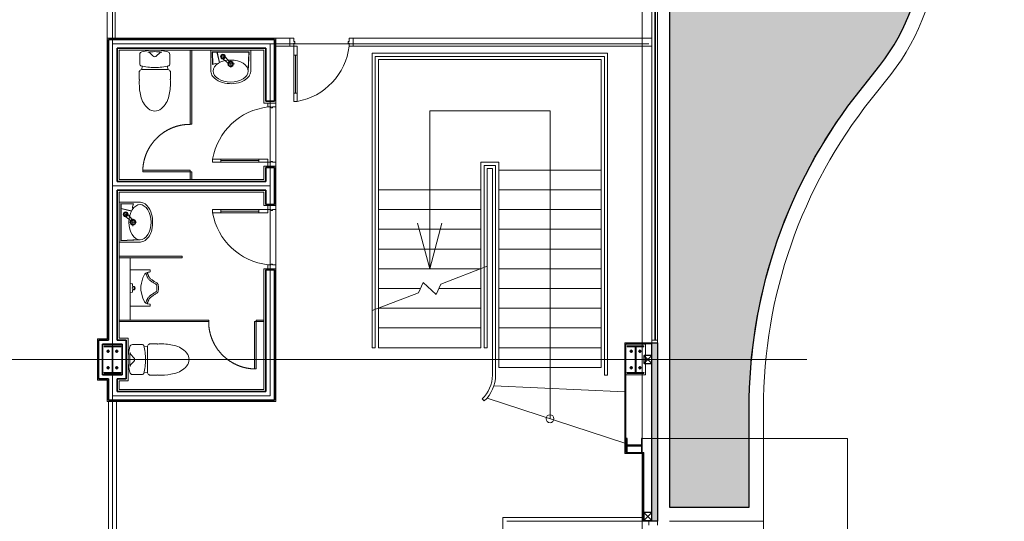
# Model space of a CAD drawing. Units: millimetres. Extents: x 54592 to 194984, y 3303 to 159579.
# Drawn here: x 126722 to 139201, y 102698 to 109054 of the extents above; entities that cross this region are included whole.
import ezdxf

# ---------------------------------------------------------------- set-up
doc = ezdxf.new("R2010")
doc.units = ezdxf.units.MM
doc.header["$LTSCALE"] = 300
doc.header["$MEASUREMENT"] = 0
doc.linetypes.add('ACAD_ISO08W100', pattern=[36, 24, -3, 6, -3])
doc.linetypes.add('HIDDEN', pattern=[0.375, 0.25, -0.125])
doc.layers.get('0').update_dxf_attribs({"color": 8})
doc.layers.get('Defpoints').update_dxf_attribs({"color": 8})
for name, color, linetype, lineweight in [('Co_Grass', 8, 'Continuous', 9), ('Cot - Column', 8, 'Continuous', 9), ('Cua - Door', 8, 'Continuous', 9), ('Go - Wood', 8, 'Continuous', 20), ('Hatch', 8, 'Continuous', 0), ('Kich thuoc - Dim', 8, 'Continuous', 9), ('Kim loai - Metal', 8, 'Continuous', 15), ('Kinh - Glass', 8, 'Continuous', 15), ('KL cat - Metal section', 8, 'Continuous', 25), ('Net khuat_Hide line', 8, 'HIDDEN', 5), ('Thay1_Vew1', 8, 'Continuous', 20), ('Thay2_Vew2', 8, 'Continuous', 9), ('Thiet bi _Sanitaire', 8, 'Continuous', 9), ('Truc_Axis', 8, 'ACAD_ISO08W100', 5), ('Tuong - Walls', 8, 'Continuous', 35)]:
    doc.layers.add(name, color=color, linetype=linetype, lineweight=lineweight)

# ---------------------------------------------------------------- blocks, each defined once
blk = doc.blocks.new('d800')
for p, q in [((111698.4770586324, 98908.98654702608), (111698.4770586324, 98948.98654702841)), ((112398.4770586324, 98948.98654702841), (111698.4770586324, 98948.98654702841)), ((111698.4770586324, 98908.98654702608), (112398.4770586324, 98908.98654702608)), ((111812.4770587718, 98908.98654702608), (111812.4770587718, 98948.98654702841)), ((111812.4770587718, 98928.98654702725), (112294.477059422, 98928.98654702725)), ((112294.477059422, 98908.98654702608), (112294.477059422, 98948.98654702841)), ((112398.4770586324, 98908.98654702608), (112398.4770586324, 98948.98654702841))]:
    blk.add_line(p, q)
blk.add_arc((111605.29128914, 98808.94103392783), 805.4541642232773, 10.01299231031073, 83.35637632554905)
at = {"layer": 'Cua - Door'}
for points in [[(111598.4770586077, 99658.9865470261), (111698.4770586324, 99658.98654702608), (111698.4770586324, 99608.98654702608), (111658.4770586324, 99608.98654702608), (111658.4770586324, 99598.98654702608), (111638.4770586077, 99598.9865470261), (111638.4770586077, 99608.9865470261), (111598.4770586077, 99608.9865470261)], [(111598.4770586077, 98858.98654702608), (111698.4770586324, 98858.98654702608), (111698.4770586324, 98908.98654702608), (111658.4770586324, 98908.98654702608), (111658.4770586324, 98918.98654702608), (111638.4770586077, 98918.98654702608), (111638.4770586077, 98908.98654702608), (111598.477058604, 98908.98654702608)]]:
    blk.add_lwpolyline(points, close=True, dxfattribs=at)
blk = doc.blocks.new('sathop100X100')
at = {"layer": 'KL cat - Metal section'}
blk.add_lwpolyline([(107656.9770586077, 103306.4865470247), (107744.9770586077, 103306.4865470247, 0.414213562373095), (107750.9770586077, 103312.4865470247), (107750.9770586077, 103400.4865470247, 0.414213562373095), (107744.9770586077, 103406.4865470247), (107656.9770586077, 103406.4865470247, 0.414213562373095), (107650.9770586077, 103400.4865470247), (107650.9770586077, 103312.4865470247, 0.414213562373095)], format="xyb", close=True, dxfattribs=at)
at = {"layer": 'Truc_Axis', "ltscale": 2}
for p, q in [((107650.9770586077, 103406.4865470247), (107750.9770586077, 103306.4865470247)), ((107650.9770586077, 103306.4865470247), (107750.9770586077, 103406.4865470247))]:
    blk.add_line(p, q, dxfattribs=at)
blk = doc.blocks.new('lavabo1')
at = {"linetype": 'Continuous'}
for p, q in [((113655.9770586077, 96718.98654708196), (113655.9770586077, 96988.98650276341)), ((114139.3396399402, 96743.98654703225), (114129.5881523424, 96968.36817769508)), ((114143.4770586077, 96739.98654702853), (114130.96014045, 96985.71296760987)), ((114160.9770586077, 96988.98654702608), (114160.9770586077, 96718.98654702608)), ((113673.4770586077, 96739.98654708441), (113676.5219614141, 96899.98654708441)), ((113676.5219614141, 96899.98654708441), (113713.0404820525, 96890.04818948783)), ((113677.8842158102, 96743.98654708196), (113680.8167009287, 96898.81775228481)), ((113733.7797177566, 96743.98654707574), (113763.6346944653, 96876.8527997986)), ((113736.8656295025, 96739.98654707824), (113767.2720355027, 96874.98901646759)), ((113874.9406010889, 96883.73348569055), (113810.4486620658, 96831.18827239476)), ((113838.6787839216, 96802.95815053262), (113891.2239972238, 96867.45008954336)), ((113956.7902447764, 96893.98654705711), (113865.9471157425, 96893.98654705711)), ((113890.8832451437, 96874.14385186683), (113881.6343634062, 96883.39273357322)), ((113908.4770586077, 96940.0221474921), (113908.4770586077, 96843.64751152869)), ((114160.9770585828, 96718.98654705711), (113655.9770585828, 96718.98654705711)), ((114143.4770586077, 96739.98654705338), (113673.4770586077, 96739.98654705338)), ((113733.7797177566, 96743.98654707574), (113677.8842158102, 96743.98654707574)), ((114139.3396399402, 96743.98654705088), (113737.9151003294, 96743.98654705088))]:
    blk.add_line(p, q, dxfattribs=at)
for centre, radius in [((113908.4770586077, 96893.98654705711), 35.00000000000001), ((113908.4770586077, 96893.98654705711), 26.5), ((113808.4770586077, 96800.98654706829), 17.500244)]:
    blk.add_circle(centre, radius, dxfattribs=at)
for centre, radius, start, end in [((113856.9843805317, 96911.04754641827), 225.94599606525, 110.7194738368477, 142.7410918843137), ((113908.4770585828, 96733.43843070348), 410.5481163552501, 76.33507038747086, 108.6710768403533), ((113959.9697367084, 96911.04754639964), 225.94599606625, 37.2589081043485, 78.38346737723795), ((113792.6372720284, 96973.05215581186), 137.586036133, 147.0732698053744, 173.3494401704791), ((114024.3167567734, 96973.05211195897), 137.586134191, 6.650592010240159, 32.92672547174715), ((113717.4563698951, 96926.33975702827), 36.55923877575001, 263.0624640809413, 299.4538328772403)]:
    blk.add_arc(centre, radius, start, end, dxfattribs=at)
for centre, major_axis, ratio in [((113908.4770586077, 96983.98654705723), (-222.5, 2.6e-08), 0.629213483146), ((113808.4770586077, 96800.9865470684), (30.26601118975001, 0), 0.999999999998), ((113808.4770586077, 96800.9865470684), (27.76601119375, 0), 0.999999999999), ((113808.4770586077, 96800.9865470684), (18.563565846, 0), 0.999999999999), ((113808.4770586077, 96800.9865470684), (2.071763120750001, 0), 1)]:
    blk.add_ellipse(centre, major_axis=major_axis, ratio=ratio, dxfattribs=at)
for centre, major_axis, ratio, start_param, end_param in [((113878.0988295112, 96879.85719968443), (4.999999990750002, 0), 0.99999999999, 0.785398163284, 2.25447046836), ((113887.3477112238, 96870.60831797187), (4.999999991750001, 0), 0.9999999999990001, 5.59951116581, 7.068583470866)]:
    blk.add_ellipse(centre, major_axis=major_axis, ratio=ratio, start_param=start_param, end_param=end_param, dxfattribs=at)
blk = doc.blocks.new('tieu nam')
at = {"linetype": 'Continuous'}
for p, q in [((114546.6876496357, 97123.53317705472), (114528.4762563788, 97123.53317705472)), ((114528.4762563788, 97123.53317705472), (114528.4762563788, 96868.98654705088)), ((114988.4778433774, 97123.53317699884), (114970.2664161705, 97123.53317699884)), ((114988.4778433774, 96868.98654700123), (114988.4778433774, 97123.53317699884)), ((114528.4762563539, 96868.98654702608), (114988.4778433525, 96868.98654702608)), ((114705.2051610731, 96893.939967983), (114702.3374628756, 96868.98654703225)), ((114730.1331878189, 96898.369115034), (114710.1724668824, 96898.369115034)), ((114806.7821281635, 96898.3691150216), (114786.821095917, 96898.3691150216)), ((114814.6157828454, 96868.98654701986), (114811.749464396, 96893.93970287271))]:
    blk.add_line(p, q, dxfattribs=at)
for points in [[(114559.1958328319, 97087.20042189758), (114563.801618192, 97088.0299108245), (114568.8709619128, 97089.14858361881), (114574.0323142443, 97090.47881764849), (114579.2612039529, 97092.005498113), (114584.5331596815, 97093.71351022448), (114589.8237101965, 97095.58773919498), (114595.1083841656, 97097.61307023023), (114600.3627103054, 97099.77438854851), (114605.5723322165, 97102.07907763176), (114610.7633528345, 97104.62451416557), (114615.9719899778, 97107.53057309292), (114621.2344614152, 97110.91712937556), (114626.5869850152, 97114.90405797516), (114632.0657785718, 97119.61123384093), (114637.7070598536, 97125.15853192832), (114643.5470467292, 97131.66582720529), (114649.5965067778, 97139.18751737277), (114655.7644067936, 97147.5160911138), (114661.9342634064, 97156.3785598817), (114667.9895931714, 97165.50193509884), (114673.8139127922, 97174.61322822474), (114679.2907387746, 97183.4394506755), (114684.3035877728, 97191.70761391695), (114688.7359764163, 97199.14472936519), (114692.6064925127, 97205.54230547376), (114696.4740089808, 97210.94983864133), (114701.0324699663, 97215.48132229154), (114706.9758196656, 97219.25074982323), (114714.9980021749, 97222.37211465393), (114725.7929617398, 97224.95941019483), (114740.0546424073, 97227.12662984483), (114758.4769883984, 97228.98776702757), (114776.8994573985, 97227.12662984483), (114791.1611381156, 97224.9594101886), (114801.9560976309, 97222.3721146477), (114809.9782801651, 97219.25074981083), (114815.9216298395, 97215.48132227908), (114820.480090825, 97210.94983862888), (114824.347607293, 97205.54230545514), (114828.2181233895, 97199.14472935279), (114832.650512033, 97191.70761389832), (114837.6633610312, 97183.4394506631), (114843.1401870135, 97174.61322819989), (114848.9645065848, 97165.50193508022), (114855.0198363994, 97156.37855985691), (114861.1896930122, 97147.516091089), (114867.357593028, 97139.18751734175), (114873.4070530765, 97131.66582718049), (114879.2470399026, 97125.15853190352), (114884.888321234, 97119.61123380985), (114890.3671147906, 97114.90405794408), (114895.7196383659, 97110.91712934454), (114900.9821098034, 97107.5305730619), (114906.1907469713, 97104.62451412831), (114911.3817675643, 97102.07907760073), (114916.5913894508, 97099.77438851126), (114921.8457156402, 97097.61307019298), (114927.1303896093, 97095.58773915772), (114932.4209400994, 97093.71351018106), (114937.6928958279, 97092.00549806957), (114942.9217855368, 97090.478817605), (114948.0831378681, 97089.14858357538), (114953.1524815891, 97088.02991078101), (114957.7584644888, 97087.20038627763)], [(114566.9778860841, 97068.28018604021), (114567.73046471, 97068.41572332685), (114573.523027026, 97069.69399171748), (114579.3320835117, 97071.19115836476), (114585.1472369068, 97072.88901042368), (114590.9556837362, 97074.77083531697), (114596.7427375399, 97076.82095542108), (114602.4922664944, 97079.02444034372), (114608.2139055167, 97081.37798346754), (114614.0240205062, 97083.94832519989), (114620.0448570632, 97086.90066510369), (114626.2660171074, 97090.37164172332), (114632.6329952959, 97094.46898081206), (114639.092488635, 97099.28045677196), (114645.6092326824, 97104.87940116652), (114652.1749216799, 97111.33570641454), (114658.7929839127, 97118.70998415031), (114665.431468038, 97126.96404654707), (114672.0111418747, 97135.84864237835), (114678.4751616154, 97145.13365121733), (114684.7482755516, 97154.5851549586), (114690.7373431061, 97163.95417209272), (114696.3393858058, 97172.98218848358), (114701.445085504, 97181.40349912323), (114705.882291047, 97188.84869693645), (114709.3209001654, 97194.53237395291), (114711.7648485039, 97197.94948460709), (114713.5859280311, 97199.759786851), (114716.0429920239, 97201.31812098302), (114720.9824192011, 97203.24001121201), (114729.6329166476, 97205.31333009579), (114742.5637251619, 97207.27830904402), (114758.4769951039, 97208.88596413832), (114774.3903812502, 97207.27830803819), (114787.3211831582, 97205.31333008956), (114795.9716806047, 97203.24001120578), (114800.9111077819, 97201.3181209768), (114803.3681717747, 97199.75978683855), (114805.1892513019, 97197.94948459469), (114807.6331996404, 97194.53237394046), (114811.0718087588, 97188.84869692405), (114815.5090143018, 97181.40349911083), (114820.614714, 97172.98218847119), (114826.2167566997, 97163.95417208027), (114832.2058242542, 97154.58515493997), (114838.4789381657, 97145.1336511987), (114844.9429579311, 97135.84864235972), (114851.5226317678, 97126.96404652228), (114858.161115893, 97118.70998412545), (114864.7791781012, 97111.33570638974), (114871.3448671234, 97104.87940113549), (114877.8616111708, 97099.28045674716), (114884.3211044852, 97094.46898078104), (114890.6880826735, 97090.3716416923), (114896.9092427177, 97086.90066507261), (114902.9300792747, 97083.94832516887), (114908.7401942645, 97081.37798343028), (114914.4618332867, 97079.02444030647), (114920.2113622163, 97076.82095538382), (114925.9984160446, 97074.77083527972), (114931.8068628494, 97072.88901038643), (114937.6220162694, 97071.1911583275), (114943.4310727549, 97069.693991674), (114949.2236350459, 97068.41572328337), (114949.9761575692, 97068.2801960985)], [(114578.6251213882, 97055.25119504757), (114567.7034903798, 97066.78684005071), (114559.9427483712, 97082.75900704961), (114557.356139395, 97098.13986705174), (114556.6784894698, 97113.96110142447)], [(114960.2755523705, 97113.96054102283), (114959.5988153898, 97098.13986700203), (114957.0112903897, 97082.75900700619), (114949.250548381, 97066.78684000723), (114938.3289173726, 97055.2511950041), (114931.7186273866, 97050.81418300845), (114886.9384753687, 97029.3732650099), (114822.7879633737, 97010.80637101881), (114784.6990953867, 97005.64816802298), (114771.7512803756, 97003.53635102685), (114758.4769883984, 97002.55295302894), (114745.2031853778, 97003.53635103308), (114732.2548823786, 97005.64816802915), (114694.1660753869, 97010.80637103121), (114630.0155023717, 97029.37326504092), (114585.2354113989, 97050.8141830457), (114578.6251213882, 97055.25119504757)]]:
    blk.add_lwpolyline(points, dxfattribs=at)
blk.add_circle((114758.4770498656, 96908.98679102637), 14.09082, dxfattribs=at)
for centre, radius, start, end in [((114546.6876496357, 97113.53317704849), 10, 2.452574959519679, 89.99999998665979), ((114970.2664161705, 97113.53317700501), 10, 89.99999998665979, 177.5506385543706), ((114710.1724668824, 96893.369115034), 5.000000000000001, 89.99999998665979, 173.4442117093053), ((114730.1331878189, 96903.36911502783), 5.000000000000001, 269.9999999866598, 11.21054632463634), ((114758.4771418554, 96908.98679102637), 23.89529400000001, 348.7894536622779, 191.2105463262721), ((114786.821095917, 96903.3691150216), 5.000000000000001, 168.789453662278, 269.9999999866598), ((114806.7821281635, 96893.3691150216), 5.000000000000001, 6.552730503311426, 89.99999998665979)]:
    blk.add_arc(centre, radius, start, end, dxfattribs=at)
blk = doc.blocks.new('xibet')
at = {"linetype": 'Continuous'}
for p, q in [((115462.4386694763, 96873.05838834052), (115462.4386694763, 97002.011406529)), ((115811.4386694861, 97064.74240929686), (115493.438690452, 97064.742416139)), ((115811.4292446506, 97064.74240929686), (115811.4386694861, 97064.74240929686)), ((115842.4386694514, 97002.01140648552), (115842.4386694514, 96873.05841626157)), ((115629.1036703669, 96893.07740839996), (115588.9336693023, 96852.90641437774)), ((115715.943675263, 96852.90640869044), (115675.7736685359, 96893.07740839373))]:
    blk.add_line(p, q, dxfattribs=at)
for points in [[(115491.7318244261, 97021.04628267564), (115489.2923059297, 97065.13797012647), (115491.7318244261, 97021.04628267564)], [(115815.5851114028, 97065.13831376587), (115813.1454300616, 97021.04397576477), (115815.5851114028, 97065.13831376587)]]:
    blk.add_lwpolyline(points, dxfattribs=at)
for centre, radius, start, end in [((115652.4386695259, 97464.74240931548), 126.99999999975, 48.86184688532159, 131.1381683132036), ((115766.2512981129, 97334.45166619669), 299.99997735725, 131.1381444532244, 166.9030447719311), ((115538.6260173452, 97334.45165208407), 300.00000350175, 13.09699243295772, 48.86186036442029), ((116288.2481461995, 97221.3817627994), 834.0801107075001, 167.4632839086803, 179.4403634121283), ((115023.0706657205, 97222.47295195411), 827.5554272342501, 1.102360345939601, 12.55978752888962), ((115654.2078849905, 97229.52851473843), 200.0000624982501, 180.0000008904592, 191.4807239558297), ((115650.6694492433, 97229.52852102794), 200.000067776, 348.5256054220902, 2.540599998529282), ((116472.0523085428, 97151.2783159333), 1019.85787498875, 178.1147142448247, 182.7898495344686), ((115457.447237644, 97185.07580962207), 4.707168995750001, 80.68094217412437, 182.9919380860584), ((115493.3710425083, 97103.24240933039), 39.99999999575, 182.2973937971738, 215.9798126185545), ((115811.5062964194, 97103.2424092869), 39.99999999050001, 324.0202026291495, 357.7026214646992), ((115847.5585552041, 97185.23839208786), 4.590490665000002, 354.8974080659845, 101.132161524714), ((114520.7528824591, 97153.74180485983), 1331.74088550825, 357.7577959119189, 1.33764075563604), ((115495.9195926023, 97112.67837108602), 48.00011096225001, 223.327251539568, 267.037327954075), ((115477.4386721336, 97002.01140652277), 15.0000026755, 104.8052572439125, 179.9999999933299), ((115652.3953133308, 96340.07303124468), 699.6694404080001, 89.99649814066602, 104.8052572439125), ((115652.3952729487, 96339.41216378962), 700.3303078680001, 75.20178217113133, 89.99649814066602), ((115808.9597272609, 97112.67561244644), 47.99677572950001, 272.9492694569706, 316.6735340086893), ((115827.4396277451, 97002.01190585445), 14.99904174625, 359.9980924312175, 75.20178217113133), ((115497.4381179594, 96873.05794137396), 34.99944851600001, 179.9992683043124, 256.5219108925915), ((115652.4443590873, 97519.7948545235), 700.0525062665001, 256.5219108925915, 269.9995979259734), ((115567.7206405484, 96874.11891878449), 29.99938218950001, 262.7344450560383, 315.0007081183894), ((115652.4386799567, 97538.80772502028), 700.0653157420002, 262.7364289829031, 277.2635699412614), ((115652.4386694514, 96869.74298610841), 33.00026432650001, 44.99929186333422, 135.0007081183894), ((115652.4443584663, 97519.70072002639), 699.9583717685001, 269.9995979259734, 283.4789787362607), ((115737.1571524177, 96874.1202474403), 30.00064277775001, 225.0004883228682, 277.2643890140425), ((115807.4385412765, 96873.05841626774), 35.00012817300001, 283.4789787362607, 359.9999999933299)]:
    blk.add_arc(centre, radius, start, end, dxfattribs=at)
blk = doc.blocks.new('coti2')
for p, q in [((114030.4185946062, 91936.47050448327), (113820.4185946062, 91936.47050448327)), ((113820.4185946062, 91926.47050448327), (113820.4185946062, 91936.47050448327)), ((114030.4185946062, 91926.47050448327), (113820.4185946062, 91926.47050448327)), ((113922.4185946062, 91596.47050448327), (113922.4185946062, 91926.47050448327)), ((113928.4185946062, 91596.47050448327), (113928.4185946062, 91926.47050448327)), ((114030.4185946062, 91936.47050448327), (114030.4185946062, 91926.47050448327)), ((114030.4185946062, 91596.47050448327), (113820.4185946062, 91596.47050448327)), ((113820.4185946062, 91596.47050448327), (113820.4185946062, 91586.47050448327)), ((114030.4185946062, 91586.47050448327), (114030.4185946062, 91596.47050448327)), ((114030.4185946062, 91586.47050448327), (113820.4185946062, 91586.47050448327))]:
    blk.add_line(p, q)
at = {"layer": 'Kim loai - Metal', "ltscale": 0.5}
for p, q in [((113849.3566275994, 91866.60277512885), (113890.8843723006, 91866.60277512885)), ((113870.12049995, 91845.83890277852), (113870.12049995, 91887.36664747965)), ((114001.480561613, 91866.60277512885), (113959.9528169118, 91866.60277512885)), ((113980.7166892624, 91845.83890277852), (113980.7166892624, 91887.36664747965)), ((113849.3566275994, 91656.33823383768), (113890.8843723006, 91656.33823383768)), ((113870.12049995, 91677.10210618802), (113870.12049995, 91635.57436148688)), ((114001.480561613, 91656.33823383768), (113959.9528169118, 91656.33823383768)), ((113980.7166892624, 91677.10210618802), (113980.7166892624, 91635.57436148688))]:
    blk.add_line(p, q, dxfattribs=at)
at = {"layer": 'Kim loai - Metal'}
blk.add_lwpolyline([(114050.4185946062, 91566.4705044814), (113800.4185946062, 91566.4705044814), (113800.4185946062, 91956.47050448327), (114050.4185946062, 91956.47050448327)], close=True, dxfattribs=at)
at = {"layer": 'Kim loai - Metal', "ltscale": 10}
for centre in [(113870.12049995, 91866.60277512885), (113980.7166892624, 91866.60277512885), (113870.12049995, 91656.33823383768), (113980.7166892624, 91656.33823383768)]:
    blk.add_circle(centre, 14.99613003095975, dxfattribs=at)
blk = doc.blocks.new('mat bang layout workshop')
at = {"layer": 'Go - Wood'}
h = blk.add_hatch(color=8, dxfattribs=at)
h.paths.add_polyline_path([(1039129.413565169, -7315.406290488347), (1039109.413565144, -7315.406290488376), (1039109.413565144, -8450.406290488376), (1039129.413565169, -8450.406290488376)])
h.paths.add_polyline_path([(1039129.413565169, -6615.406290488318), (1039109.413565144, -6615.406290488318), (1039109.413565144, -6715.406290488347), (1039129.413565169, -6715.406290488347)])
h.paths.add_polyline_path([(1039609.413565144, -6735.406290488318), (1039609.413565144, -6715.406290488347), (1039129.413565169, -6715.406290488347), (1039129.413565169, -6735.406290488318)])
h.paths.add_polyline_path([(1039609.413565144, -6715.406290488347), (1039609.413565144, -6735.406290488318), (1039729.080139191, -6735.406290488347, 0.008335070329164385), (1039729.413565169, -6715.406290488347)])
h = blk.add_hatch(color=8, dxfattribs=at)
h.paths.add_polyline_path([(1036629.413565144, -7550.406290488376), (1036629.413565144, -7530.406290488376), (1035689.413565169, -7530.406290488376), (1035689.413565169, -7550.406290488376)])
h.paths.add_polyline_path([(1037229.413565144, -7550.406290488376), (1037209.413565144, -7550.406290488376), (1037209.413565144, -8150.072864510963, 0.008335070329164487), (1037229.413565144, -8150.406290488376)])
h.paths.add_polyline_path([(1037329.413565144, -7550.406290488376), (1037329.413565144, -7530.406290488376), (1037229.413565144, -7530.406290488376), (1037229.413565144, -7550.406290488405)])
blk.add_hatch(color=8, dxfattribs=at).paths.add_polyline_path([(1038299.413565144, -8450.406290488376), (1038319.413565144, -8450.406290488347), (1038319.413565144, -7650.406290488376), (1038299.413565144, -7650.406290488376)])
at = {"layer": 'Hatch'}
h = blk.add_hatch(dxfattribs=at)
h.set_pattern_fill('OCTAGON', color=8, scale=30, style=0, pattern_type=2)
h.set_pattern_definition([(314.9999999999999, (932805.0248981204, -105135.6928375145), (30.00000928346856, -6.661338147750938e-15), [12.30366, -30.12276]), (2.197154778051754e-15, (932813.7248981204, -105144.3928375144), (30, 30), [12.6, -17.4]), (45, (932826.3248981205, -105144.3928375144), (0, 30.00000928346856), [12.30366, -30.12276]), (135, (932835.0248981204, -105123.0928375144), (-30.00000928346856, 0), [12.30366, -30.12276]), (224.9999999999997, (932813.7248981204, -105114.3928375144), (-3.33066907387547e-15, -30.00000928346857), [12.30366, -30.12276]), (270, (932805.0248981204, -105123.0928375144), (29.99999999999999, -30.00000000000001), [12.6, -17.4])])
h.paths.add_polyline_path([(1039399.413565144, -1625.40629049018), (1041659.413565169, -1625.406290910672), (1041659.413565169, -1700.406290919927), (1039399.413565144, -1700.406290490238)])
at = {"layer": 'Cot - Column', "color": 8, "linetype": 'Continuous'}
for points in [[(1040360.35720631, -2989.406290485931), (1036459.413565144, -2989.406290485931), (1036459.413565144, -4514.406290485931), (1038459.413565144, -4514.406290485931)], [(1038990.182795917, -5244.406290485931), (1038763.260427063, -4654.408131418808), (1038634.027958507, -4596.971478726191), (1038784.79917178, -4431.841102245671), (1038655.56670325, -4374.404449559224), (1038428.644334371, -3784.406290485931)], [(1037879.858069365, -4669.697717549338), (1038459.413565144, -4514.406290485931), (1037879.858069365, -4359.114863428695)]]:
    blk.add_lwpolyline(points, dxfattribs=at)
blk.add_circle((1040360.35720631, -2989.406290485931), 50.00000000000001, dxfattribs=at)
at = {"layer": 'Go - Wood', "color": 8}
for p, q in [((1039129.413565169, -6615.406290488347), (1039129.413565169, -6715.406290488347)), ((1039129.413565169, -6715.406290488347), (1039729.413565144, -6715.406290488347)), ((1039129.413565169, -6715.406290488347), (1039129.413565169, -6735.406290488318)), ((1039129.413565169, -6735.406290488318), (1039729.413565144, -6735.406290488347)), ((1039109.413565144, -7315.406290488347), (1039129.413565169, -7315.406290488347)), ((1039109.413565144, -7315.406290488347), (1039109.413565144, -8450.406290488347)), ((1039129.413565169, -7315.406290488347), (1039129.413565169, -8450.406290488347)), ((1036629.413565144, -7530.406290488376), (1035689.413565169, -7530.406290488376)), ((1036629.413565144, -7550.406290488376), (1035689.413565169, -7550.406290488376)), ((1036629.413565144, -7530.406290488376), (1036629.413565144, -7550.406290488376)), ((1037329.413565144, -7550.406290488376), (1037229.413565144, -7550.406290488376)), ((1038299.413565144, -7650.406290488376), (1038299.413565144, -8450.406290488376))]:
    blk.add_line(p, q, dxfattribs=at)
for points in [[(1039109.413565144, -6615.406290488347), (1039109.413565144, -6715.406290488347), (1039129.413565169, -6715.406290488347)], [(1037329.413565144, -7530.406290488376), (1037229.413565144, -7530.406290488376), (1037229.413565144, -7550.406290488376)], [(1038299.413565144, -7650.406290488376), (1038319.413565144, -7650.406290488376), (1038319.413565144, -8450.406290488376)]]:
    blk.add_lwpolyline(points, dxfattribs=at)
blk.add_lwpolyline([(1037209.413565144, -7550.406290488376), (1037209.413565144, -8150.406290488376), (1037229.413565144, -8150.406290488376), (1037229.413565144, -7550.406290488376)], close=True, dxfattribs=at)
at = {"layer": 'Go - Wood', "color": 8, "linetype": 'HIDDEN', "ltscale": 200}
for centre, start, end in [((1039129.413565169, -6715.406290488347), 270, 0), ((1037229.413565144, -7550.406290488376), 180, 270)]:
    blk.add_arc(centre, 600.0000000000001, start, end, dxfattribs=at)
at = {"layer": 'Hatch', "color": 8}
for p, q in [((1035539.413565144, -6465.406290488318), (1036359.413565144, -6465.406290488347)), ((1035539.413565144, -6465.406290488318), (1035539.413565144, -8600.406290488376)), ((1036359.413565144, -6615.406290488376), (1036359.413565144, -6465.406290488347)), ((1037159.413565144, -6615.406290488376), (1037159.413565144, -6465.406290488376)), ((1037159.413565144, -6465.406290488376), (1037659.413565144, -6465.406290488376)), ((1037659.413565144, -6615.406290488376), (1037659.413565144, -6465.406290488376)), ((1038459.413565144, -6615.406290488318), (1038459.413565144, -6465.406290488376)), ((1038459.413565144, -6465.406290488376), (1040139.413565169, -6465.406290488289)), ((1040139.413565169, -8600.406290488347), (1040139.413565169, -6465.406290488289)), ((1035689.413565169, -6615.406290488347), (1035689.413565169, -8450.406290488376)), ((1036359.413565144, -6615.406290488376), (1035689.413565169, -6615.406290488347)), ((1037159.413565144, -6615.406290488376), (1037329.413565144, -6615.406290488376)), ((1037329.413565144, -6615.406290488376), (1037329.413565144, -8450.406290488376)), ((1037489.413565144, -6615.406290488376), (1037489.413565144, -8450.406290488376)), ((1037489.413565144, -6615.406290488376), (1037659.413565144, -6615.406290488376)), ((1038459.413565144, -6615.406290488318), (1039989.413565144, -6615.406290488376)), ((1039989.413565144, -8450.406290488376), (1039989.413565144, -6615.406290488376)), ((1039339.413565138, -8335.40629048823), (1039879.41356514, -8335.40629048823)), ((1039339.413565138, -8450.406290488376), (1039339.413565138, -8335.40629048823)), ((1039879.41356514, -8335.40629048823), (1039879.41356514, -8450.406290488376)), ((1035689.413565169, -8450.406290488376), (1037329.413565144, -8450.406290488376)), ((1037489.413565144, -8450.406290488376), (1039339.413565138, -8450.406290488376)), ((1039879.41356514, -8450.406290488376), (1039989.413565144, -8450.406290488376)), ((1039349.413565138, -8600.406290488376), (1035539.413565144, -8600.406290488376)), ((1039349.413565138, -8725.40629048826), (1039349.413565138, -8600.406290488376)), ((1040139.413565169, -8600.406290488347), (1039869.41356514, -8600.406290488347)), ((1039869.41356514, -8600.406290488347), (1039869.41356514, -8725.40629048826)), ((1039349.413565138, -8725.40629048826), (1039869.41356514, -8725.40629048826))]:
    blk.add_line(p, q, dxfattribs=at)
at = {"layer": 'Kim loai - Metal', "color": 8, "linetype": 'Continuous'}
for p, q in [((1032569.413565144, -1625.406290488318), (1039364.413565144, -1625.406290488318)), ((1039364.413565144, -1700.406290488318), (1032569.413565144, -1700.406290608837)), ((1039944.008171156, -3700.999595004541), (1040017.815075043, -2040.375922170933)), ((1040671.39842067, -2040.258378663275), (1040098.821899141, -3787.486027836276)), ((1035729.413565144, -5244.406290485931), (1035729.413565144, -2259.406290485931)), ((1039809.413565144, -2259.406290485931), (1035729.413565144, -2259.406290485931)), ((1035769.413565144, -5204.406290485931), (1035769.413565144, -2299.406290485931)), ((1039809.413565144, -2299.406290485931), (1035769.413565144, -2299.406290485931)), ((1035809.413565144, -5164.406290485931), (1035809.413565144, -2339.406290492101)), ((1039709.413565144, -2339.406290492101), (1035809.413565144, -2339.406290492101)), ((1037209.413565144, -3639.406290485931), (1037209.413565144, -2339.406290492101)), ((1037459.413565144, -3639.406290485931), (1037459.413565144, -2339.406290492101)), ((1037709.413565144, -3639.406290485931), (1037709.413565144, -2339.406290492101)), ((1037959.413565144, -3639.406290485931), (1037959.413565144, -2339.406290492101)), ((1038209.413565144, -3639.406290485931), (1038209.413565144, -2339.406290492101)), ((1038459.413565144, -3639.406290485931), (1038459.413565144, -2339.406290492101)), ((1038709.413565144, -3639.406290485931), (1038709.413565144, -2339.406290492101)), ((1038959.413565144, -3639.406290485931), (1038959.413565144, -2339.406290492101)), ((1039209.413565144, -3639.406290485931), (1039209.413565144, -2339.406290492101)), ((1039459.413565144, -3639.406290485931), (1039459.413565144, -2339.406290492101)), ((1039709.413565144, -3639.406290485931), (1039709.413565144, -2339.406290492101)), ((1039809.413565144, -2299.406290485931), (1039809.413565144, -2259.406290485931)), ((1037109.413565144, -3864.406290485931), (1037109.413565144, -3639.406290485931)), ((1037109.413565144, -3639.406290485931), (1039709.413565144, -3639.406290485931)), ((1037149.413565144, -3824.406290485931), (1037149.413565144, -3679.406290492101)), ((1037149.413565144, -3679.406290492101), (1039809.413565144, -3679.406290492101)), ((1037189.413565169, -3784.406290485931), (1037189.413565169, -3719.406290485931)), ((1037189.413565169, -3719.406290485931), (1039809.269702752, -3719.406290485931)), ((1037109.413565144, -3864.406290485931), (1038459.413565144, -3864.406290485931)), ((1037149.413565144, -3824.406290485931), (1038444.028949757, -3824.406290485931)), ((1037189.413565169, -3784.406290485931), (1038428.644334371, -3784.406290485931)), ((1037459.413565144, -3864.406290485931), (1037459.413565144, -5164.406290485931)), ((1037709.413565144, -3864.406290485931), (1037709.413565144, -5164.406290485931)), ((1037959.413565144, -3864.406290485931), (1037959.413565144, -5164.406290485931)), ((1038209.413565144, -3864.406290485931), (1038209.413565144, -5164.406290485931)), ((1038459.413565144, -3864.406290485931), (1038459.413565144, -5164.406290485931)), ((1040135.048429489, -3822.162696467771), (1040107.179892952, -3850.932636413199)), ((1038709.413565144, -4630.476192797942), (1038709.413565144, -5164.406290485931)), ((1038974.798180506, -5204.406290485931), (1035769.413565144, -5204.406290485931)), ((1038959.413565144, -5164.406290485931), (1035809.413565144, -5164.406290485931)), ((1038990.182795917, -5244.406290485931), (1035729.413565144, -5244.406290485931))]:
    blk.add_line(p, q, dxfattribs=at)
at = {"layer": 'Kim loai - Metal', "color": 8, "linetype": 'HIDDEN', "ltscale": 500}
for p, q in [((1038428.644334371, -3784.406290485931), (1039459.413565144, -3784.406290485931)), ((1038444.028949757, -3824.406290485931), (1039459.413565144, -3824.406290485931)), ((1039459.413565144, -3864.406290485931), (1038459.413565144, -3864.406290485931)), ((1038959.413565144, -3864.406290485931), (1038959.413565144, -5164.406290485931)), ((1039209.413565144, -3864.406290485931), (1039209.413565144, -5164.406290485931)), ((1039459.413565144, -3784.406290485931), (1039459.413565144, -3824.406290485931)), ((1039459.413565144, -3864.406290485931), (1039459.413565144, -5164.406290485931)), ((1038959.413565144, -5164.406290485931), (1039459.413565144, -5164.406290485931)), ((1039459.413565144, -5204.406290485931), (1038974.798180506, -5204.406290485931)), ((1039459.413565144, -5244.406290485931), (1039459.413565144, -5204.406290485931)), ((1039459.413565144, -5244.406290485931), (1038990.182795917, -5244.406290485931))]:
    blk.add_line(p, q, dxfattribs=at)
at = {"layer": 'Kim loai - Metal', "color": 8, "linetype": 'Continuous'}
for radius, start, end in [(410, 42.77935786540475, 89.57804821654658), (450.0000000000001, 43.05803779893375, 89.59723806339082)]:
    blk.add_arc((1039806.250306338, -4129.395172344579), radius, start, end, dxfattribs=at)
at = {"layer": 'Kinh - Glass', "color": 8}
for p, q in [((1032604.413565144, -1652.906290488318), (1039364.413565144, -1652.906290488318)), ((1032604.413565144, -1662.906290488318), (1039364.413565144, -1662.906290488318))]:
    blk.add_line(p, q, dxfattribs=at)
at = {"layer": 'KL cat - Metal section', "color": 8}
blk.add_lwpolyline([(1039399.413565144, -1625.40629049018), (1041659.413565169, -1625.406290910672), (1041659.413565169, -1700.406290919927), (1039399.413565144, -1700.406290490238), (1039399.413565144, -1625.40629049018)], dxfattribs=at)
at = {"layer": 'KL cat - Metal section', "color": 8, "linetype": 'Continuous'}
blk.add_lwpolyline([(1040696.663565184, -2002.406290494953, -0.4142135623730951), (1040686.663565184, -2012.406290494953), (1040609.413565169, -2012.406290494953), (1040609.413565169, -2020.406290496234), (1040699.413565194, -2020.406290496234), (1040789.413565169, -2020.406290496234), (1040789.413565169, -2012.406290494953), (1040712.163565179, -2012.406290494953, -0.4142135623730951), (1040702.163565179, -2002.406290494953), (1040702.163565179, -1920.406290489715), (1040702.163565179, -1838.406290490937, -0.4142135623730951), (1040712.163565179, -1828.406290490937), (1040789.413565169, -1828.406290490937), (1040789.413565169, -1820.406290489715), (1040699.413565194, -1820.406290489715), (1040609.413565169, -1820.406290489715), (1040609.413565169, -1828.406290490937), (1040686.663565184, -1828.406290490937, -0.414213562373095), (1040696.663565184, -1838.406290490937), (1040696.663565184, -2002.406290494953)], format="xyb", dxfattribs=at)
at = {"layer": 'Net khuat_Hide line', "color": 8, "linetype": 'HIDDEN', "ltscale": 300}
blk.add_line((1038709.413565144, -3864.406290485931), (1038709.413565144, -4398.336388180091), dxfattribs=at)
at = {"layer": 'Net khuat_Hide line', "color": 8, "ltscale": 1000}
blk.add_lwpolyline([(1040609.413565169, -1820.406290489715), (1040609.413565144, 779.5937092942768), (1046609.413565144, 779.593709294335), (1046609.413565144, -1820.406290506129)], dxfattribs=at)
at = {"layer": 'Thay1_Vew1', "color": 8}
for p, q in [((1035539.413565144, -1700.406290488289), (1035539.413565144, -5485.406290488347)), ((1035559.413565144, -1700.406290488318), (1035659.413565169, -1700.406290488318)), ((1035559.413565144, -1700.406290555809), (1035659.413565169, -1700.406290555809)), ((1035639.413565169, -1700.406290488289), (1035639.413565169, -5485.406290488347)), ((1035639.413565169, -5485.406290488347), (1035539.413565144, -5485.406290488347)), ((1035639.413565169, -6285.406290488347), (1035539.413565144, -6285.406290488347)), ((1035539.413565144, -6285.406290495797), (1035539.413565144, -6465.406290488318)), ((1035639.413565169, -6285.406290488347), (1035639.413565169, -6465.406290488318)), ((1036359.413565144, -6465.406290488172), (1037159.413565144, -6465.406290488376)), ((1037659.413565144, -6465.406290488376), (1038459.413565189, -6465.406290488841)), ((1038319.413565144, -8310.406290488376), (1039109.413565144, -8310.406290488376)), ((1035539.413565144, -8500.406290488318), (1032124.413565152, -8500.406290488347)), ((1035539.413565144, -8600.406290488376), (1032124.413565152, -8600.406290488347)), ((1042609.413565144, -8485.405874766875), (1040139.413565169, -8485.406942198315)), ((1042609.413565144, -8585.406290488318), (1040139.413565169, -8585.406290488347))]:
    blk.add_line(p, q, dxfattribs=at)
at = {"layer": 'Thay1_Vew1', "color": 8, "linetype": 'Continuous'}
for p, q in [((1039364.413565144, -1700.406290488318), (1039364.413565144, -1625.406290488318)), ((1039364.413565144, -1625.406290488318), (1039399.413565144, -1625.406290488318)), ((1041659.413565169, -1625.406290910556), (1041659.413565169, -1735.406290910556)), ((1041659.413565169, -1625.406290910556), (1041709.413565144, -1625.406290910556)), ((1041709.413565144, -1735.406290910556), (1041659.413565169, -1735.406290910556))]:
    blk.add_line(p, q, dxfattribs=at)
for points in [[(1039399.413565144, -1625.406290488318), (1039399.413565144, -1700.406290488318), (1039364.413565144, -1700.406290488318)], [(1041659.413565169, -1700.406290919927), (1041659.413565169, -1810.40629049862), (1040799.413565169, -1810.40629049862), (1040799.413565169, -2040.249743393506), (1039399.413565139, -2040.486239187943), (1039399.413565144, -1700.984910636558)], [(1041649.413565169, -1700.406290919986), (1041649.413565169, -1800.406290919927), (1040789.413565169, -1800.40629049862), (1040789.413565169, -2030.406290489715), (1039409.413565139, -2030.406290489715), (1039409.413565144, -1700.984910636675)]]:
    blk.add_lwpolyline(points, dxfattribs=at)
at = {"layer": 'Thay2_Vew2', "color": 8}
for p, q in [((1041609.413565169, -1810.40629049862), (1041609.413565169, -3585.406290488376)), ((1041659.413565169, -1810.40629049862), (1041659.413565169, -3535.406290488376)), ((1045609.413565119, -3585.406290488318), (1041609.413565169, -3585.406290488376))]:
    blk.add_line(p, q, dxfattribs=at)
at = {"layer": 'Truc_Axis', "color": 8, "ltscale": 40}
for p, q in [((1039609.413565144, -69535.40629048849), (1039609.413565144, 264.5937095116242)), ((1035609.413565144, -8535.406290488376), (1035609.413565144, -1735.406290488376)), ((1065609.413565144, -1820.406290489715), (1029609.413565144, -1820.406290489715)), ((1040069.413565144, -6535.406290488376), (1035609.413565144, -6535.406290488376)), ((1037409.413565169, -8535.406290488376), (1037409.413565169, -6535.406290488376)), ((1040069.413565144, -8535.406290488376), (1040069.413565144, -6535.406290488376)), ((1065609.413565144, -8535.406290488318), (1029609.413565144, -8535.406290488376))]:
    blk.add_line(p, q, dxfattribs=at)
at = {"layer": 'Tuong - Walls', "color": 8}
for p, q in [((1035554.413565144, -6480.406290488376), (1035554.413565144, -8585.406290488405)), ((1035554.413565144, -6480.406290488376), (1036334.413565144, -6480.406290488347)), ((1036334.413565144, -6480.406290488347), (1036334.413565144, -6590.406290488376)), ((1036334.413565144, -6585.406290488376), (1036334.413565144, -6485.406290488376)), ((1037174.413565144, -6480.406290488376), (1037644.413565144, -6480.406290488376)), ((1037174.413565144, -6590.406290488376), (1037174.413565144, -6480.406290488376)), ((1037644.413565144, -6590.406290488376), (1037644.413565144, -6480.406290488376)), ((1038474.413565144, -6480.406290488376), (1040124.413565169, -6480.406290488318)), ((1038474.413565144, -6590.406290488376), (1038474.413565144, -6480.406290488376)), ((1040124.413565169, -8585.406290488347), (1040124.413565169, -6480.406290488318)), ((1036334.413565144, -6590.406290488376), (1035664.413565169, -6590.406290488376)), ((1035664.413565169, -6590.406290488376), (1035664.413565169, -8475.406290488376)), ((1037174.413565144, -6590.406290488376), (1037354.413565144, -6590.406290488376)), ((1037354.413565144, -6590.406290488376), (1037354.413565144, -8475.406290488376)), ((1037464.413565144, -6590.406290488376), (1037464.413565144, -8475.406290488376)), ((1037464.413565144, -6590.406290488376), (1037644.413565144, -6590.406290488376)), ((1038474.413565144, -6590.406290488376), (1040014.413565144, -6590.406290488376)), ((1040014.413565144, -8475.406290488376), (1040014.413565144, -6590.406290488376)), ((1039364.413565138, -8360.40629048826), (1039854.41356514, -8360.40629048826)), ((1039364.413565138, -8475.406290488376), (1039364.413565138, -8360.40629048826)), ((1039854.41356514, -8360.40629048826), (1039854.41356514, -8475.406290488376)), ((1035664.413565169, -8475.406290488376), (1037354.413565144, -8475.406290488376)), ((1037464.413565144, -8475.406290488376), (1039364.413565138, -8475.406290488376)), ((1039414.413565138, -8660.40629048826), (1039414.413565138, -8410.40629048826)), ((1039414.413565138, -8410.40629048826), (1039804.41356514, -8410.40629048826)), ((1039804.41356514, -8410.40629048826), (1039804.41356514, -8660.40629048826)), ((1039854.41356514, -8475.406290488376), (1040014.413565144, -8475.406290488376)), ((1039364.413565138, -8585.406290488376), (1035554.413565144, -8585.406290488405)), ((1039364.413565138, -8710.40629048826), (1039364.413565138, -8585.406290488376)), ((1040124.413565169, -8585.406290488347), (1039854.41356514, -8585.406290488376)), ((1039854.41356514, -8585.406290488376), (1039854.41356514, -8710.40629048826)), ((1039364.413565138, -8710.40629048826), (1039854.41356514, -8710.40629048826)), ((1039414.413565138, -8660.40629048826), (1039804.41356514, -8660.40629048826))]:
    blk.add_line(p, q, dxfattribs=at)
at = {"layer": 'Cua - Door', "color": 8}
blk.add_blockref('d800', (923940.9365065362, -105144.3928375143), dxfattribs=at)
at = {"layer": 'Cua - Door', "color": 8, "xscale": -1, "rotation": 90}
blk.add_blockref('d800', (1136018.40011217, 105133.0707681196), dxfattribs=at)
at = {"layer": 'Cua - Door', "color": 8, "rotation": 270}
blk.add_blockref('d800', (938800.4270181571, 105133.0707681189), dxfattribs=at)
at = {"layer": 'KL cat - Metal section', "color": 8, "rotation": 270}
for p in [(947847.9430606506, 112020.0123041165), (947847.9430606513, 105390.0123041179)]:
    blk.add_blockref('coti2', p, dxfattribs=at)
at = {"layer": 'Thiet bi _Sanitaire', "color": 8, "xscale": -1, "rotation": 270}
blk.add_blockref('lavabo1', (938970.4270180988, -120943.8833490897), dxfattribs=at)
at = {"layer": 'Thiet bi _Sanitaire', "color": 8}
for name, p in [('xibet', (923956.974118686, -105155.1486387625)), ('tieu nam', (923945.9365152908, -105179.3928375145)), ('lavabo1', (923960.9365065362, -105169.3928375143))]:
    blk.add_blockref(name, p, dxfattribs=at)
at = {"layer": 'Thiet bi _Sanitaire', "color": 8, "rotation": 270}
blk.add_blockref('xibet', (938869.6712168928, 107654.6002503427), dxfattribs=at)
at = {"layer": 'Truc_Axis', "color": 8}
for p in [(931908.4360946656, -105106.8275891662), (933898.4365065608, -105106.8928379446)]:
    blk.add_blockref('sathop100X100', p, dxfattribs=at)
blk = doc.blocks.new('grass')
h = blk.add_hatch()
h.set_pattern_fill('AR-SAND', color=8, scale=10, style=0)
h.set_pattern_definition([(37.50000000000001, (0, 0), (-16.00031295984046, 489.4132373293423), [0, -386.0799999999996, 0, -431.7999999999996, 0, -412.7499999999996]), (7.499999999999995, (0, 0), (449.5232831380026, 716.8251005683543), [0, -208.2799999999994, 0, -347.9799999999988, 0, -133.3499999999994]), (327.5, (-312.4200000000128, 0), (790.9923702414579, 1.437184678545691), [0, -127, 0, -457.2, 0, -596.9]), (317.5, (-312.4200000000128, 0), (763.5564524722972, 222.9293232572162), [0, -63.5, 0, -299.72, 0, -342.9])])
h.paths.add_polyline_path([(154548.977058628, 91135.65208154998), (192248.9770586031, 91135.65208154995), (192248.9770586028, 25135.65208154998), (154548.9770586278, 25135.65208154998)], flags=16)
edge = h.paths.add_edge_path()
edge.add_line((98178.97705885045, 25280.06498976726), (98178.97705885046, 25235.65208155614))
edge.add_arc((106679.2270587365, 25235.90208144214), 8500.250003562403, 180.0016851196546, 270.0016851196547)
edge.add_line((106679.4770586226, 16735.65208155609), (151148.9770586524, 16735.65208155624))
edge.add_line((151148.9770586524, 16735.65208155627), (151148.9770586526, 92528.87045348866))
edge.add_arc((153160.6015218486, 92524.05544317761), 2011.630225775297, 90.331092851216, 179.8628574829345, ccw=False)
edge.add_line((153148.9770586527, 94535.65208194696), (176543.977032125, 94535.65222790556))
edge.add_line((176543.9770321249, 94535.65222790555), (176543.9770321249, 110435.6520727938))
edge.add_line((176543.9770321249, 110435.6520727938), (208692.5202314919, 110435.6514727942))
edge.add_line((208692.520231492, 110435.6514727942), (211423.9855684967, 13985.65208155627))
edge.add_line((211423.9855684966, 13985.65208155627), (92321.99729133533, 13985.65208155621))
edge.add_line((92321.99729133536, 13985.65208155621), (91410.48766553524, 46205.61208155577))
edge.add_line((91410.48766553524, 46205.6120815558), (98178.97705885053, 46205.6120815558))
edge.add_line((98178.97705885052, 46205.6120815558), (98178.97705885049, 25280.06498976727))
at = {"layer": 'Co_Grass'}
h = blk.add_hatch(dxfattribs=at)
h.set_pattern_fill('GRASS', color=8, scale=7, style=0)
h.set_pattern_definition([(90, (0, 0), (-125.7235, 125.7235), [33.3375, -218.1095]), (45, (0, 0), (-125.7235856949681, 125.7235856949682), [33.3375, -144.4625]), (135, (0, 0), (-125.7235856949682, -125.7235856949681), [33.3375, -144.4625])])
edge = h.paths.add_edge_path()
edge.add_line((117518.9770586795, 91145.65208116733), (117518.9770586523, 92155.65208155615))
edge.add_line((117518.9770586523, 92155.65208155615), (116267.1545180034, 92155.65208155615))
edge.add_arc((116259.289695613, 98611.60517081938), 6455.957879834618, 233.7083288363186, 270.0697992845427, ccw=False)
edge.add_line((112438.0339323362, 93408.01059227818), (111923.801862004, 93809.84698185443))
edge.add_arc((110357.6107831403, 91835.65208152469), 2520.000000000045, 51.57392311532303, 89.99999999999933)
edge.add_line((110357.6107831403, 94355.65208152472), (106179.4770586224, 94355.65208152466))
edge.add_arc((106179.4770586224, 92535.65208152466), 1820, 90, 180)
edge.add_line((104359.4770586224, 92535.65208152466), (104359.4770586224, 84488.15208155621))
edge.add_line((104359.4770586224, 84488.15208155621), (107508.9770586272, 84488.15208155615))
edge.add_line((107508.9770586273, 84488.15208155615), (107508.9770586273, 91145.65208160019))
edge.add_line((107508.9770586273, 91145.65208160019), (117518.9770586795, 91145.65208116733))
at = {"layer": 'Defpoints', "color": 8}
blk.add_lwpolyline([(117518.9770586795, 91145.65208116733), (117518.9770586523, 92155.65208155615), (116267.1545180033, 92155.65208155615, -0.1600016233822742), (112438.0339323362, 93408.01059227818), (111923.801862004, 93809.84698185441, 0.1692543788870455), (110357.6107831403, 94355.65208152472), (106179.4770586224, 94355.65208152466, 0.4142135623730951), (104359.4770586224, 92535.65208152466), (104359.4770586224, 84488.15208155621), (107508.9770586273, 84488.15208155615), (107508.9770586273, 91145.65208160019), (117518.9770586795, 91145.65208116733)], format="xyb", dxfattribs=at)
blk = doc.blocks.new('bovia')
for points in [[(117698.9770586523, 91145.65208113391), (117698.9770586523, 92335.65208155615), (116267.1545180033, 92335.65208155615, -0.1692543788870343), (112351.6768208444, 93700.1648307317), (112035.6726533514, 93950.86090330651, 0.1692543788870455), (110357.6107831404, 94535.65208152472), (106178.9770586225, 94535.65208152472, 0.414213562373095), (104178.9770586225, 92535.65208152472), (104178.9770586225, 84308.15208155615), (107508.9770586274, 84308.15208155615)], [(117518.9770586523, 91145.65208113391), (117518.9770586523, 92155.65208155615), (116267.1545180033, 92155.65208155615, -0.169254378887034), (112239.8060294969, 93559.15090927956), (111923.8018620042, 93809.84698185425, 0.1692543788870448), (110357.6107831404, 94355.65208152472), (106178.9770586225, 94355.65208152472, 0.4142135623730951), (104358.9770586225, 92535.65208152472), (104358.9770586225, 84488.15208155615), (107508.9770586274, 84488.15208155615)]]:
    blk.add_lwpolyline(points, format="xyb")

msp = doc.modelspace()

# ---------------------------------------------------------------- linework, layer by layer
at = {"layer": 'Thay2_Vew2', "color": 8}
msp.add_line((136147.0555891429, 102698.0892835201), (136147.0555891429, 98798.08928352006), dxfattribs=at)

# ---------------------------------------------------------------- block references
at = {"layer": 'Kich thuoc - Dim', "color": 8, "rotation": 270}
msp.add_blockref('bovia', (43811.40350758674, 220397.0663421724), dxfattribs=at)
at = {"layer": 'Kich thuoc - Dim', "color": 8, "linetype": 'HIDDEN', "ltscale": 300, "rotation": 270}
msp.add_blockref('mat bang layout workshop', (136432.4618796315, 1144357.502848689), dxfattribs=at)
at = {"layer": 'Thay1_Vew1', "color": 8, "linetype": 'Continuous', "rotation": 270}
msp.add_blockref('grass', (43811.40350758674, 220397.0663421724), dxfattribs=at)

doc.saveas('drawing.dxf')
